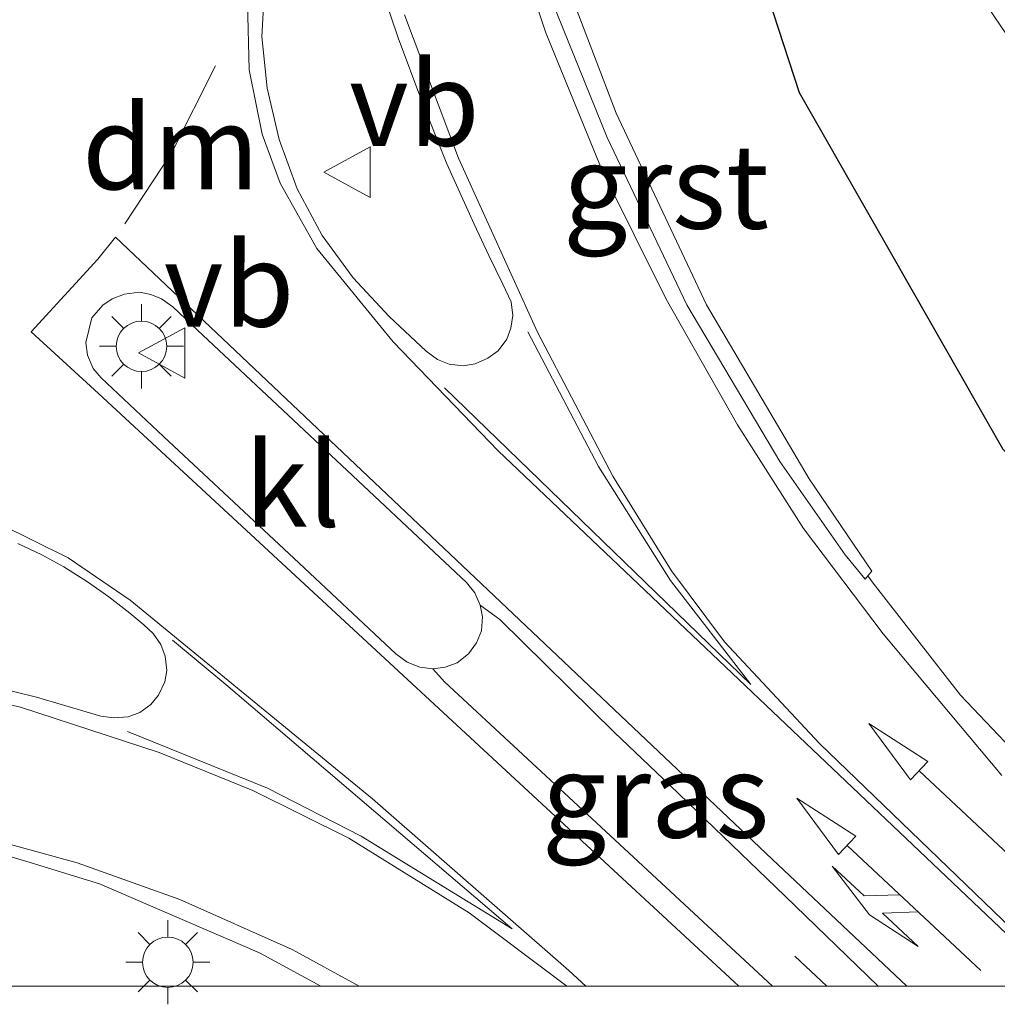
# Model space of a CAD drawing. Units: metres. Extents: x 30921 to 40008, y 393748 to 400003.
# Drawn here: x 32377 to 32406, y 393749 to 393779 of the extents above; entities that cross this region are included whole.
import ezdxf
from ezdxf.enums import TextEntityAlignment as Align

# ---------------------------------------------------------------- set-up
doc = ezdxf.new("R2010")
doc.units = ezdxf.units.M
doc.layers.get('0').update_dxf_attribs({"lineweight": 25})
for name, color, linetype, lineweight in [('B-ME-BV-GELEIDECONSTRUCTIE-GELEIDERAIL-L-B1', 213, 'BV-GELEIDERAIL', 18), ('B-ME-IE-GRASLAND-GV-B6', 93, 'Continuous', 18), ('B-ME-IE-MEUBILAIR_WEGMEUBILAIR-LICHTMAST-S-B1', 8, 'Continuous', 18), ('B-ME-OG-WATER-GV-B6', 153, 'Continuous', 18), ('B-ME-VH-VERH_SOORT-BITUMEN-GV-B6', 8, 'IE-TERREINAFSCHEIDING-NATUURLIJK-HOUTWAL', 18), ('B-ME-VH-VERH_SOORT-GV-B6', 8, 'Continuous', 18), ('B-ME-VH-VERH_SOORT-KLINKERS-GV-B6', 8, 'IE-TERREINAFSCHEIDING-NATUURLIJK-HOUTWAL', 18), ('B-ME-VW-MARKERING-COMBILI750-S-B1', 255, 'Continuous', 18), ('B-ME-VW-MARKERING-DRIEHOEK-L-B1', 7, 'VW-HAAIETAND70-R-B', 18), ('B-ME-VW-MARKERING-PIJLRD750-S-B1', 7, 'Continuous', 18), ('B-ME-VW-MARKERING-STREEP-015-L-B1', 7, 'Continuous', 18), ('B-ME-VW-MEUBILAIR_WEGMEUBILAIR-VERKEERSBORD-S-B1', 8, 'Continuous', 18)]:
    doc.layers.add(name, color=color, linetype=linetype, lineweight=lineweight)
doc.layers.add('B-ME-GW-INSTEEKWATERGANG-L-B1', color=10, linetype='Continuous')
doc.styles.add('NLCS-ISO', font='NLCS-ISO.TTF')
doc.linetypes.add('BV-GELEIDERAIL', pattern='A,10,-3,[108,NLCS.SHX,S=1,R=0,X=0,Y=0],-3', length=16)
doc.linetypes.add('IE-TERREINAFSCHEIDING-NATUURLIJK-HOUTWAL', pattern='A,7,-1.5,[67,NLCS.SHX,S=0.75,R=45,X=0,Y=0],-1.5,7,-1.5,[70,NLCS.SHX,S=0.75,R=0,X=0,Y=0],-1.5', length=20)
doc.linetypes.add('VW-HAAIETAND70-R-B', pattern='A,0,-0.5,[153,NLCS.SHX,S=1,R=180,X=-0.375,Y=0],-0.5', length=1)

# ---------------------------------------------------------------- blocks, each defined once
blk = doc.blocks.new('pijl')
for p, q in [((7.5, 0, 0.1), (5.45, 0.375, 0.1)), ((5.45, 0.375, 0.1), (5.45, -0.375, 0.1)), ((0, 0, 0.1), (5.45, 0, 0.1)), ((5.45, -0.375, 0.1), (7.5, 0, 0.1))]:
    blk.add_line(p, q)
blk = doc.blocks.new('pijlcl')
for p, q in [((3.553, 1.05, 0.1), (1.853, 0.75, 0.1)), ((5.353, 0.75, 0.1), (3.553, 1.05, 0.1)), ((1.853, 0.75, 0.1), (3.303, 0.75, 0.1)), ((3.303, 0.75, 0.1), (2.553, 0, 0.1)), ((4.053, 0.75, 0.1), (3.303, 0, 0.1)), ((5.353, 0.75, 0.1), (4.053, 0.75, 0.1)), ((5.45, 0.375, 0.1), (5.45, -0.375, 0.1)), ((7.5, 0, 0.1), (5.45, 0.375, 0.1)), ((0, 0, 0.1), (5.45, 0, 0.1)), ((5.45, -0.375, 0.1), (7.5, 0, 0.1))]:
    blk.add_line(p, q)
blk = doc.blocks.new('lantaarnpaal')
for p, q in [((0, 0.75), (0, 1.25)), ((-0.884, 0.884), (-0.53, 0.53)), ((0.53, 0.53), (0.884, 0.884)), ((-0.75, 0), (-1.25, 0)), ((0.75, 0), (1.25, 0)), ((-0.53, -0.53), (-0.884, -0.884)), ((0.53, -0.53), (0.884, -0.884)), ((0, -0.75), (0, -1.25))]:
    blk.add_line(p, q)
blk.add_circle((0, 0), 0.75)
blk = doc.blocks.new('verkeersbord')
for p, q in [((0, 0.75), (-0.75, -0.625)), ((0.75, -0.625), (0, 0.75)), ((-0.75, -0.625), (0.75, -0.625))]:
    blk.add_line(p, q)

msp = doc.modelspace()

# ---------------------------------------------------------------- linework, layer by layer
at = {"layer": 'B-ME-BV-GELEIDECONSTRUCTIE-GELEIDERAIL-L-B1'}
msp.add_line((32399.932, 393750.89, 0.303), (32400.879, 393750, 0.355), dxfattribs=at)
msp.add_line((32399.932, 393750.89, 0.303), (32400.879, 393750, 0.355), dxfattribs=at)
at = {"layer": 'B-ME-GW-INSTEEKWATERGANG-L-B1'}
msp.add_polyline3d([(32124.835, 394041.468, -0.076), (32135.503, 394026.906, -0.082), (32153.983, 394003.241, -0.109), (32177.079, 393976.977, -0.124), (32196.396, 393957.05, -0.147), (32219.575, 393933.988, -0.052), (32243.231, 393914.514, -0.177), (32262.816, 393897.457, -0.247), (32285.252, 393875.166, -0.146), (32304.429, 393857.444, -0.135), (32326.506, 393837.76, -0.102), (32338.294, 393828.853, -0.138), (32352.578, 393821.941, -0.076), (32365.169, 393818.597, 0.055), (32377.558, 393815.465, 0.169), (32387.977, 393807.14, 0.143), (32393.311, 393798.365, 0.128), (32396.492, 393787.501, 0.11), (32400.054, 393776.567, -0.046), (32406.116, 393765.965, -0.089), (32419.136, 393752.511, -0.126), (32422.76, 393750, -0.098)], dxfattribs=at)
msp.add_polyline3d([(32124.835, 394041.468, -0.076), (32135.503, 394026.906, -0.082), (32153.983, 394003.241, -0.109), (32177.079, 393976.977, -0.124), (32196.396, 393957.05, -0.147), (32219.575, 393933.988, -0.052), (32243.231, 393914.514, -0.177), (32262.816, 393897.457, -0.247), (32285.252, 393875.166, -0.146), (32304.429, 393857.444, -0.135), (32326.506, 393837.76, -0.102), (32338.294, 393828.853, -0.138), (32352.578, 393821.941, -0.076), (32365.169, 393818.597, 0.055), (32377.558, 393815.465, 0.169), (32387.977, 393807.14, 0.143), (32393.311, 393798.365, 0.128), (32396.492, 393787.501, 0.11), (32400.054, 393776.567, -0.046), (32406.116, 393765.965, -0.089), (32419.136, 393752.511, -0.126), (32422.76, 393750, -0.098)], dxfattribs=at)
at = {"layer": 'B-ME-IE-GRASLAND-GV-B6'}
for points in [[(32422.76, 393750, -0.098), (32419.136, 393752.511, -0.126), (32406.116, 393765.965, -0.089), (32400.054, 393776.567, -0.046), (32396.492, 393787.501, 0.11), (32393.311, 393798.365, 0.128), (32387.977, 393807.14, 0.143), (32377.558, 393815.465, 0.169), (32365.169, 393818.597, 0.055), (32352.578, 393821.941, -0.076), (32338.294, 393828.853, -0.138), (32326.506, 393837.76, -0.102), (32304.429, 393857.444, -0.135), (32285.252, 393875.166, -0.146), (32262.816, 393897.457, -0.247), (32243.231, 393914.514, -0.177), (32219.575, 393933.988, -0.052), (32196.396, 393957.05, -0.147)], [(32196.396, 393957.05, -0.147), (32219.575, 393933.988, -0.052), (32243.231, 393914.514, -0.177), (32262.816, 393897.457, -0.247), (32285.252, 393875.166, -0.146), (32304.429, 393857.444, -0.135), (32326.506, 393837.76, -0.102), (32338.294, 393828.853, -0.138), (32352.578, 393821.941, -0.076), (32365.169, 393818.597, 0.055), (32377.558, 393815.465, 0.169), (32387.977, 393807.14, 0.143), (32393.311, 393798.365, 0.128), (32396.492, 393787.501, 0.11), (32400.054, 393776.567, -0.046), (32406.116, 393765.965, -0.089), (32419.136, 393752.511, -0.126), (32422.76, 393750, -0.098), (32413.505, 393750, 0.215)], [(32422.76, 393750, -0.098), (32419.136, 393752.511, -0.126), (32406.116, 393765.965, -0.089), (32400.054, 393776.567, -0.046), (32396.492, 393787.501, 0.11), (32393.311, 393798.365, 0.128), (32387.977, 393807.14, 0.143), (32377.558, 393815.465, 0.169), (32365.169, 393818.597, 0.055), (32352.578, 393821.941, -0.076), (32338.294, 393828.853, -0.138), (32326.506, 393837.76, -0.102), (32304.429, 393857.444, -0.135), (32285.252, 393875.166, -0.146), (32262.816, 393897.457, -0.247), (32243.231, 393914.514, -0.177), (32219.575, 393933.988, -0.052), (32196.396, 393957.05, -0.147)], [(32196.396, 393957.05, -0.147), (32219.575, 393933.988, -0.052), (32243.231, 393914.514, -0.177), (32262.816, 393897.457, -0.247), (32285.252, 393875.166, -0.146), (32304.429, 393857.444, -0.135), (32326.506, 393837.76, -0.102), (32338.294, 393828.853, -0.138), (32352.578, 393821.941, -0.076), (32365.169, 393818.597, 0.055), (32377.558, 393815.465, 0.169), (32387.977, 393807.14, 0.143), (32393.311, 393798.365, 0.128), (32396.492, 393787.501, 0.11), (32400.054, 393776.567, -0.046), (32406.116, 393765.965, -0.089), (32419.136, 393752.511, -0.126), (32422.76, 393750, -0.098), (32413.505, 393750, 0.215)], [(32330.594, 393843.532, -2.489), (32342.833, 393833.031, -2.339), (32354.543, 393827.868, -2.498), (32368.223, 393825.016, -2.48), (32380.214, 393820.505, -2.402), (32392.83, 393810.57, -2.392), (32398.515, 393801.668, -2.444), (32402.618, 393788.324, -2.397), (32405.156, 393779.87, -2.56), (32412.549, 393768.982, -2.508), (32423.869, 393758.532, -2.493), (32432.891, 393750, -2.489), (32422.76, 393750, -0.098)], [(32330.594, 393843.532, -2.489), (32342.833, 393833.031, -2.339), (32354.543, 393827.868, -2.498), (32368.223, 393825.016, -2.48), (32380.214, 393820.505, -2.402), (32392.83, 393810.57, -2.392), (32398.515, 393801.668, -2.444), (32402.618, 393788.324, -2.397), (32405.156, 393779.87, -2.56), (32412.549, 393768.982, -2.508), (32423.869, 393758.532, -2.493), (32432.891, 393750, -2.489), (32422.76, 393750, -0.098)], [(32406.734, 393756.673, 0.182), (32404.856, 393758.645, 0.245), (32402.26, 393761.975, 0.215), (32402.103, 393762.199, 0.214), (32402.218, 393762.34, 0.128), (32400.35, 393765.076, 0.126), (32397.303, 393770.254, 0.119), (32394.612, 393775.949, 0.171), (32392.858, 393780.549, 0.249)], [(32406.734, 393756.673, 0.182), (32404.856, 393758.645, 0.245), (32402.26, 393761.975, 0.215), (32402.103, 393762.199, 0.214), (32402.218, 393762.34, 0.128), (32400.35, 393765.076, 0.126), (32397.303, 393770.254, 0.119), (32394.612, 393775.949, 0.171), (32392.858, 393780.549, 0.249)], [(32402.407, 393750, 0.393), (32399.26, 393750, 0.382), (32394.174, 393754.725, 0.463), (32389.511, 393759.044, 0.434), (32389.164, 393759.432, 0.404), (32389.529, 393759.479, 0.418), (32389.883, 393759.613, 0.42), (32390.226, 393759.876, 0.42), (32390.465, 393760.203, 0.41), (32390.609, 393760.56, 0.401), (32390.64, 393760.982, 0.397), (32390.575, 393761.328, 0.397), (32391.159, 393760.897, 0.434), (32394.561, 393757.542, 0.448), (32396.224, 393755.967, 0.457), (32399.629, 393752.683, 0.411), (32402.407, 393750, 0.393)], [(32402.407, 393750, 0.393), (32399.26, 393750, 0.382), (32394.174, 393754.725, 0.463), (32389.511, 393759.044, 0.434), (32389.164, 393759.432, 0.404), (32389.529, 393759.479, 0.418), (32389.883, 393759.613, 0.42), (32390.226, 393759.876, 0.42), (32390.465, 393760.203, 0.41), (32390.609, 393760.56, 0.401), (32390.64, 393760.982, 0.397), (32390.575, 393761.328, 0.397), (32391.159, 393760.897, 0.434), (32394.561, 393757.542, 0.448), (32396.224, 393755.967, 0.457), (32399.629, 393752.683, 0.411), (32402.407, 393750, 0.393)], [(32361.13, 393750, 0.152), (32342.853, 393750, 0.078), (32344.481, 393750.84, 0.106), (32345.643, 393751.424, 0.128), (32351.492, 393753.696, 0.223), (32355.7, 393754.774, 0.285), (32359.584, 393755.438, 0.328), (32364.168, 393755.666, 0.319), (32367.017, 393755.599, 0.271), (32371.376, 393755.081, 0.228), (32375.101, 393754.291, 0.18), (32377.093, 393753.701, 0.171), (32379.249, 393753.045, 0.198), (32384.007, 393750.993, 0.199), (32385.83, 393750, 0.195), (32369.921, 393750, 0.099), (32363.657, 393750.483, 0.176), (32361.13, 393750, 0.152)], [(32361.13, 393750, 0.152), (32342.853, 393750, 0.078), (32344.481, 393750.84, 0.106), (32345.643, 393751.424, 0.128), (32351.492, 393753.696, 0.223), (32355.7, 393754.774, 0.285), (32359.584, 393755.438, 0.328), (32364.168, 393755.666, 0.319), (32367.017, 393755.599, 0.271), (32371.376, 393755.081, 0.228), (32375.101, 393754.291, 0.18), (32377.093, 393753.701, 0.171), (32379.249, 393753.045, 0.198), (32384.007, 393750.993, 0.199), (32385.83, 393750, 0.195), (32369.921, 393750, 0.099), (32363.657, 393750.483, 0.176), (32361.13, 393750, 0.152)]]:
    msp.add_polyline3d(points, dxfattribs=at)
at = {"layer": 'B-ME-OG-WATER-GV-B6'}
msp.add_polyline3d([(32432.891, 393750, -2.489), (32423.869, 393758.532, -2.493), (32412.549, 393768.982, -2.508), (32405.156, 393779.87, -2.56), (32402.618, 393788.324, -2.397), (32398.515, 393801.668, -2.444), (32392.83, 393810.57, -2.392), (32380.214, 393820.505, -2.402), (32368.223, 393825.016, -2.48), (32354.543, 393827.868, -2.498), (32342.833, 393833.031, -2.339), (32330.594, 393843.532, -2.489), (32314.66, 393856.374, -2.347), (32308.441, 393861.387, -2.291), (32287.077, 393881, -2.345), (32269.52, 393898.192, -2.32), (32267.697, 393899.829, -2.321), (32253.831, 393912.781, -2.282), (32244.682, 393919.879, -2.259), (32224.854, 393936.485, -2.385), (32199.298, 393961.641, -2.268), (32182.476, 393979.074, -2.298)], dxfattribs=at)
msp.add_polyline3d([(32432.891, 393750, -2.489), (32423.869, 393758.532, -2.493), (32412.549, 393768.982, -2.508), (32405.156, 393779.87, -2.56), (32402.618, 393788.324, -2.397), (32398.515, 393801.668, -2.444), (32392.83, 393810.57, -2.392), (32380.214, 393820.505, -2.402), (32368.223, 393825.016, -2.48), (32354.543, 393827.868, -2.498), (32342.833, 393833.031, -2.339), (32330.594, 393843.532, -2.489), (32314.66, 393856.374, -2.347), (32308.441, 393861.387, -2.291), (32287.077, 393881, -2.345), (32269.52, 393898.192, -2.32), (32267.697, 393899.829, -2.321), (32253.831, 393912.781, -2.282), (32244.682, 393919.879, -2.259), (32224.854, 393936.485, -2.385), (32199.298, 393961.641, -2.268), (32182.476, 393979.074, -2.298)], dxfattribs=at)
at = {"layer": 'B-ME-VH-VERH_SOORT-BITUMEN-GV-B6'}
for points in [[(32384.165, 393779.827, 0.643), (32384.077, 393778.223, 0.635), (32384.233, 393776.697, 0.612), (32384.59, 393775.169, 0.583), (32385.131, 393773.698, 0.551), (32385.876, 393772.315, 0.526), (32386.799, 393771.056, 0.486), (32387.869, 393769.903, 0.448), (32388.964, 393768.872, 0.399), (32389.307, 393768.627, 0.389), (32389.649, 393768.486, 0.382), (32390.064, 393768.443, 0.362), (32390.425, 393768.5, 0.347), (32390.803, 393768.665, 0.329), (32391.105, 393768.886, 0.316), (32391.362, 393769.231, 0.303), (32391.484, 393769.559, 0.296), (32391.541, 393769.934, 0.292), (32391.497, 393770.34, 0.296), (32391.25, 393770.863, 0.312), (32390.831, 393771.714, 0.326), (32390.392, 393772.651, 0.346), (32389.583, 393774.448, 0.385), (32388.837, 393776.31, 0.426), (32388.136, 393778.19, 0.463), (32387.497, 393780.066, 0.511)], [(32384.165, 393779.827, 0.643), (32384.077, 393778.223, 0.635), (32384.233, 393776.697, 0.612), (32384.59, 393775.169, 0.583), (32385.131, 393773.698, 0.551), (32385.876, 393772.315, 0.526), (32386.799, 393771.056, 0.486), (32387.869, 393769.903, 0.448), (32388.964, 393768.872, 0.399), (32389.307, 393768.627, 0.389), (32389.649, 393768.486, 0.382), (32390.064, 393768.443, 0.362), (32390.425, 393768.5, 0.347), (32390.803, 393768.665, 0.329), (32391.105, 393768.886, 0.316), (32391.362, 393769.231, 0.303), (32391.484, 393769.559, 0.296), (32391.541, 393769.934, 0.292), (32391.497, 393770.34, 0.296), (32391.25, 393770.863, 0.312), (32390.831, 393771.714, 0.326), (32390.392, 393772.651, 0.346), (32389.583, 393774.448, 0.385), (32388.837, 393776.31, 0.426), (32388.136, 393778.19, 0.463), (32387.497, 393780.066, 0.511)], [(32392.7, 393779.286, 0.274), (32394.343, 393775.227, 0.207), (32396.719, 393770.254, 0.153), (32399.484, 393765.597, 0.129), (32401.421, 393762.824, 0.151), (32402.017, 393762.095, 0.16), (32402.103, 393762.199, 0.214), (32402.26, 393761.975, 0.215), (32404.856, 393758.645, 0.245), (32406.734, 393756.673, 0.182)], [(32392.7, 393779.286, 0.274), (32394.343, 393775.227, 0.207), (32396.719, 393770.254, 0.153), (32399.484, 393765.597, 0.129), (32401.421, 393762.824, 0.151), (32402.017, 393762.095, 0.16), (32402.103, 393762.199, 0.214), (32402.26, 393761.975, 0.215), (32404.856, 393758.645, 0.245), (32406.734, 393756.673, 0.182)], [(32413.505, 393750, 0.215), (32402.407, 393750, 0.393), (32399.629, 393752.683, 0.411), (32396.224, 393755.967, 0.457), (32394.561, 393757.542, 0.448), (32391.159, 393760.897, 0.434), (32390.575, 393761.328, 0.397), (32390.411, 393761.689, 0.403), (32390.169, 393761.997, 0.413), (32385.815, 393766.077, 0.472), (32382.168, 393769.498, 0.564), (32381.432, 393770.188, 0.59), (32381.095, 393770.434, 0.592), (32380.78, 393770.559, 0.599), (32380.437, 393770.624, 0.606), (32379.999, 393770.572, 0.616), (32379.628, 393770.431, 0.625), (32379.351, 393770.246, 0.631), (32379.028, 393769.863, 0.628), (32378.843, 393769.132, 0.616), (32378.894, 393768.757, 0.612), (32379.062, 393768.357, 0.593), (32379.298, 393768.079, 0.582), (32381.159, 393766.339, 0.528), (32385.191, 393762.577, 0.443), (32388.067, 393759.881, 0.4), (32388.405, 393759.635, 0.394), (32388.778, 393759.486, 0.39), (32389.164, 393759.432, 0.404), (32389.511, 393759.044, 0.434), (32394.174, 393754.725, 0.463), (32399.26, 393750, 0.382), (32385.83, 393750, 0.195), (32384.007, 393750.993, 0.199), (32379.249, 393753.045, 0.198), (32377.093, 393753.701, 0.171), (32375.101, 393754.291, 0.18)], [(32413.505, 393750, 0.215), (32402.407, 393750, 0.393), (32399.629, 393752.683, 0.411), (32396.224, 393755.967, 0.457), (32394.561, 393757.542, 0.448), (32391.159, 393760.897, 0.434), (32390.575, 393761.328, 0.397), (32390.411, 393761.689, 0.403), (32390.169, 393761.997, 0.413), (32385.815, 393766.077, 0.472), (32382.168, 393769.498, 0.564), (32381.432, 393770.188, 0.59), (32381.095, 393770.434, 0.592), (32380.78, 393770.559, 0.599), (32380.437, 393770.624, 0.606), (32379.999, 393770.572, 0.616), (32379.628, 393770.431, 0.625), (32379.351, 393770.246, 0.631), (32379.028, 393769.863, 0.628), (32378.843, 393769.132, 0.616), (32378.894, 393768.757, 0.612), (32379.062, 393768.357, 0.593), (32379.298, 393768.079, 0.582), (32381.159, 393766.339, 0.528), (32385.191, 393762.577, 0.443), (32388.067, 393759.881, 0.4), (32388.405, 393759.635, 0.394), (32388.778, 393759.486, 0.39), (32389.164, 393759.432, 0.404), (32389.511, 393759.044, 0.434), (32394.174, 393754.725, 0.463), (32399.26, 393750, 0.382), (32385.83, 393750, 0.195), (32384.007, 393750.993, 0.199), (32379.249, 393753.045, 0.198), (32377.093, 393753.701, 0.171), (32375.101, 393754.291, 0.18)], [(32375.437, 393759.066, 0.32), (32377.379, 393758.586, 0.307), (32379.289, 393758.021, 0.298), (32379.683, 393757.978, 0.304), (32380.108, 393758.002, 0.299), (32380.448, 393758.137, 0.309), (32380.78, 393758.373, 0.326), (32381.005, 393758.653, 0.343), (32381.191, 393759.049, 0.371), (32381.254, 393759.385, 0.386), (32381.209, 393759.808, 0.404), (32381.076, 393760.151, 0.415), (32380.851, 393760.482, 0.419), (32380.566, 393760.742, 0.424), (32380.15, 393761.086, 0.433), (32379.534, 393761.571, 0.445), (32378.892, 393762.023, 0.465), (32378.196, 393762.461, 0.497), (32377.537, 393762.823, 0.507), (32376.824, 393763.161, 0.524)], [(32375.437, 393759.066, 0.32), (32377.379, 393758.586, 0.307), (32379.289, 393758.021, 0.298), (32379.683, 393757.978, 0.304), (32380.108, 393758.002, 0.299), (32380.448, 393758.137, 0.309), (32380.78, 393758.373, 0.326), (32381.005, 393758.653, 0.343), (32381.191, 393759.049, 0.371), (32381.254, 393759.385, 0.386), (32381.209, 393759.808, 0.404), (32381.076, 393760.151, 0.415), (32380.851, 393760.482, 0.419), (32380.566, 393760.742, 0.424), (32380.15, 393761.086, 0.433), (32379.534, 393761.571, 0.445), (32378.892, 393762.023, 0.465), (32378.196, 393762.461, 0.497), (32377.537, 393762.823, 0.507), (32376.824, 393763.161, 0.524)]]:
    msp.add_polyline3d(points, dxfattribs=at)
at = {"layer": 'B-ME-VH-VERH_SOORT-GV-B6'}
msp.add_polyline3d([(32394.343, 393775.227, 0.207), (32392.7, 393779.286, 0.274), (32391.053, 393784.729, 0.358), (32390.35, 393788.152, 0.382), (32390.621, 393788.152, 0.367), (32391.143, 393786.115, 0.355), (32392.858, 393780.549, 0.249), (32394.612, 393775.949, 0.171), (32397.303, 393770.254, 0.119), (32400.35, 393765.076, 0.126), (32402.218, 393762.34, 0.128), (32402.103, 393762.199, 0.214), (32402.017, 393762.095, 0.16), (32401.421, 393762.824, 0.151), (32399.484, 393765.597, 0.129), (32396.719, 393770.254, 0.153), (32394.343, 393775.227, 0.207)], dxfattribs=at)
at = {"layer": 'B-ME-VH-VERH_SOORT-KLINKERS-GV-B6'}
for points in [[(32387.497, 393780.066, 0.511), (32388.136, 393778.19, 0.463), (32388.837, 393776.31, 0.426), (32389.583, 393774.448, 0.385), (32390.392, 393772.651, 0.346), (32390.831, 393771.714, 0.326), (32391.25, 393770.863, 0.312), (32391.497, 393770.34, 0.296), (32391.541, 393769.934, 0.292), (32391.484, 393769.559, 0.296), (32391.362, 393769.231, 0.303), (32391.105, 393768.886, 0.316), (32390.803, 393768.665, 0.329), (32390.425, 393768.5, 0.347), (32390.064, 393768.443, 0.362), (32389.649, 393768.486, 0.382), (32389.307, 393768.627, 0.389), (32388.964, 393768.872, 0.399), (32387.869, 393769.903, 0.448), (32386.799, 393771.056, 0.486), (32385.876, 393772.315, 0.526), (32385.131, 393773.698, 0.551), (32384.59, 393775.169, 0.583), (32384.233, 393776.697, 0.612), (32384.077, 393778.223, 0.635), (32384.165, 393779.827, 0.643)], [(32390.575, 393761.328, 0.397), (32390.64, 393760.982, 0.397), (32390.609, 393760.56, 0.401), (32390.465, 393760.203, 0.41), (32390.226, 393759.876, 0.42), (32389.883, 393759.613, 0.42), (32389.529, 393759.479, 0.418), (32389.164, 393759.432, 0.404), (32388.778, 393759.486, 0.39), (32388.405, 393759.635, 0.394), (32388.067, 393759.881, 0.4), (32385.191, 393762.577, 0.443), (32381.159, 393766.339, 0.528), (32379.298, 393768.079, 0.582), (32379.062, 393768.357, 0.593), (32378.894, 393768.757, 0.612), (32378.843, 393769.132, 0.616), (32379.028, 393769.863, 0.628), (32379.351, 393770.246, 0.631), (32379.628, 393770.431, 0.625), (32379.999, 393770.572, 0.616), (32380.437, 393770.624, 0.606), (32380.78, 393770.559, 0.599), (32381.095, 393770.434, 0.592), (32381.432, 393770.188, 0.59), (32382.168, 393769.498, 0.564), (32385.815, 393766.077, 0.472), (32390.169, 393761.997, 0.413), (32390.411, 393761.689, 0.403), (32390.575, 393761.328, 0.397)], [(32376.824, 393763.161, 0.524), (32377.537, 393762.823, 0.507), (32378.196, 393762.461, 0.497), (32378.892, 393762.023, 0.465), (32379.534, 393761.571, 0.445), (32380.15, 393761.086, 0.433), (32380.566, 393760.742, 0.424), (32380.851, 393760.482, 0.419), (32381.076, 393760.151, 0.415), (32381.209, 393759.808, 0.404), (32381.254, 393759.385, 0.386), (32381.191, 393759.049, 0.371), (32381.005, 393758.653, 0.343), (32380.78, 393758.373, 0.326), (32380.448, 393758.137, 0.309), (32380.108, 393758.002, 0.299), (32379.683, 393757.978, 0.304), (32379.289, 393758.021, 0.298), (32377.379, 393758.586, 0.307), (32375.437, 393759.066, 0.32)]]:
    msp.add_polyline3d(points, dxfattribs=at)
at = {"layer": 'B-ME-VW-MARKERING-DRIEHOEK-L-B1'}
msp.add_polyline3d([(32382.706, 393777.357, 0.627), (32381.402, 393774.782, 0.617), (32380.001, 393772.663, 0.624)], dxfattribs=at)
at = {"layer": 'B-ME-VW-MARKERING-STREEP-015-L-B1'}
for points in [[(32406.083, 393756.26, 0.2), (32402.553, 393760.471, 0.181), (32400.187, 393763.603, 0.159), (32398.227, 393766.685, 0.152), (32396.103, 393770.424, 0.174), (32394.202, 393774.244, 0.219), (32392.526, 393778.339, 0.281), (32391.111, 393782.59, 0.352)], [(32406.083, 393756.26, 0.2), (32402.553, 393760.471, 0.181), (32400.187, 393763.603, 0.159), (32398.227, 393766.685, 0.152), (32396.103, 393770.424, 0.174), (32394.202, 393774.244, 0.219), (32392.526, 393778.339, 0.281), (32391.111, 393782.59, 0.352)], [(32383.649, 393779.243, 0.627), (32383.705, 393777.24, 0.605), (32384.094, 393775.325, 0.567), (32384.621, 393773.87, 0.537), (32385.715, 393771.93, 0.49), (32387.98, 393769.154, 0.418), (32391.106, 393765.912, 0.333), (32406.416, 393751.369, 0.285)], [(32388.318, 393778.876, 0.445), (32389.93, 393774.609, 0.353), (32392.279, 393769.436, 0.281), (32394.521, 393765.16, 0.255), (32396.258, 393762.346, 0.261), (32397.832, 393760.237, 0.264), (32400.659, 393757.215, 0.271), (32406.38, 393751.701, 0.28)], [(32398.258, 393750, 0.366), (32379.218, 393767.621, 0.555), (32377.22, 393769.453, 0.614), (32379.199, 393771.614, 0.627), (32379.728, 393772.267, 0.633)], [(32398.258, 393750, 0.366), (32379.218, 393767.621, 0.555), (32377.22, 393769.453, 0.614), (32379.199, 393771.614, 0.627), (32379.728, 393772.267, 0.633)], [(32379.728, 393772.267, 0.633), (32399.258, 393753.778, 0.346), (32403.263, 393750, 0.35)], [(32379.728, 393772.267, 0.633), (32399.258, 393753.778, 0.346), (32403.263, 393750, 0.35)], [(32391.989, 393769.445, 0.29), (32394.086, 393765.451, 0.263), (32396.229, 393762.062, 0.264), (32398.62, 393758.968, 0.277), (32389.508, 393767.786, 0.373)], [(32393.712, 393750, 0.258), (32393.206, 393750.461, 0.257), (32387.367, 393755.564, 0.283), (32380.16, 393761.475, 0.422), (32378.324, 393762.729, 0.468), (32376.296, 393763.729, 0.51), (32373.535, 393764.579, 0.564), (32371.767, 393764.822, 0.597), (32369.544, 393764.82, 0.619), (32367.32, 393764.484, 0.622), (32364.199, 393764.076, 0.614), (32361.434, 393764.094, 0.614), (32356.996, 393764.683, 0.629), (32354.769, 393764.725, 0.615), (32353.377, 393764.512, 0.588), (32351.064, 393763.805, 0.541), (32349.155, 393762.837, 0.479), (32347.676, 393761.743, 0.426), (32343.445, 393757.475, 0.266), (32339.549, 393754.025, 0.176), (32334.859, 393750, 0.132)], [(32393.712, 393750, 0.258), (32393.206, 393750.461, 0.257), (32387.367, 393755.564, 0.283), (32380.16, 393761.475, 0.422), (32378.324, 393762.729, 0.468), (32376.296, 393763.729, 0.51), (32373.535, 393764.579, 0.564), (32371.767, 393764.822, 0.597), (32369.544, 393764.82, 0.619), (32367.32, 393764.484, 0.622), (32364.199, 393764.076, 0.614), (32361.434, 393764.094, 0.614), (32356.996, 393764.683, 0.629), (32354.769, 393764.725, 0.615), (32353.377, 393764.512, 0.588), (32351.064, 393763.805, 0.541), (32349.155, 393762.837, 0.479), (32347.676, 393761.743, 0.426), (32343.445, 393757.475, 0.266), (32339.549, 393754.025, 0.176), (32334.859, 393750, 0.132)], [(32380.083, 393757.571, 0.267), (32384.245, 393755.889, 0.256), (32387.028, 393754.462, 0.25), (32391.522, 393751.703, 0.257), (32383.006, 393758.971, 0.343), (32381.421, 393760.282, 0.388)], [(32393.148, 393750, 0.253), (32390.247, 393752.176, 0.245), (32386.663, 393754.402, 0.244), (32383.813, 393755.816, 0.248), (32381.028, 393756.946, 0.252), (32376.905, 393758.29, 0.27), (32372.677, 393759.259, 0.312), (32369.3, 393759.662, 0.35), (32364.999, 393759.87, 0.374), (32360.28, 393759.729, 0.381), (32357.093, 393759.38, 0.377), (32354.146, 393758.838, 0.359), (32351.239, 393758.078, 0.33), (32347.355, 393756.807, 0.266), (32344.634, 393755.626, 0.213), (32340.442, 393753.352, 0.152), (32336.072, 393750.495, 0.116), (32335.426, 393750, 0.113)], [(32393.148, 393750, 0.253), (32390.247, 393752.176, 0.245), (32386.663, 393754.402, 0.244), (32383.813, 393755.816, 0.248), (32381.028, 393756.946, 0.252), (32376.905, 393758.29, 0.27), (32372.677, 393759.259, 0.312), (32369.3, 393759.662, 0.35), (32364.999, 393759.87, 0.374), (32360.28, 393759.729, 0.381), (32357.093, 393759.38, 0.377), (32354.146, 393758.838, 0.359), (32351.239, 393758.078, 0.33), (32347.355, 393756.807, 0.266), (32344.634, 393755.626, 0.213), (32340.442, 393753.352, 0.152), (32336.072, 393750.495, 0.116), (32335.426, 393750, 0.113)], [(32386.972, 393750, 0.127), (32384.984, 393751.092, 0.12), (32381.64, 393752.573, 0.129), (32378.589, 393753.663, 0.136), (32374.547, 393754.778, 0.155), (32370.236, 393755.567, 0.202), (32366.558, 393755.924, 0.231), (32363.382, 393755.969, 0.239), (32359.636, 393755.694, 0.247), (32355.76, 393755.125, 0.235), (32352.322, 393754.345, 0.202), (32348.667, 393753.115, 0.154), (32344.302, 393751.247, 0.096), (32343.646, 393750.905, 0.086), (32341.983, 393750, 0.064)], [(32386.972, 393750, 0.127), (32384.984, 393751.092, 0.12), (32381.64, 393752.573, 0.129), (32378.589, 393753.663, 0.136), (32374.547, 393754.778, 0.155), (32370.236, 393755.567, 0.202), (32366.558, 393755.924, 0.231), (32363.382, 393755.969, 0.239), (32359.636, 393755.694, 0.247), (32355.76, 393755.125, 0.235), (32352.322, 393754.345, 0.202), (32348.667, 393753.115, 0.154), (32344.302, 393751.247, 0.096), (32343.646, 393750.905, 0.086), (32341.983, 393750, 0.064)]]:
    msp.add_polyline3d(points, dxfattribs=at)

# ---------------------------------------------------------------- block references
at = {"layer": 'B-ME-IE-MEUBILAIR_WEGMEUBILAIR-LICHTMAST-S-B1', "rotation": 90}
for p in [(32380.501, 393769.019, 0.739), (32381.283, 393750.711, 0.103)]:
    msp.add_blockref('lantaarnpaal', p, dxfattribs=at)
at = {"layer": 'B-ME-VW-MARKERING-COMBILI750-S-B1', "rotation": 136.8999999999999}
msp.add_blockref('pijlcl', (32405.46, 393750.461, 0.315), dxfattribs=at)
at = {"layer": 'B-ME-VW-MARKERING-PIJLRD750-S-B1', "rotation": 136.8}
msp.add_blockref('pijl', (32407.594, 393752.673, 0.237), dxfattribs=at)
at = {"layer": 'B-ME-VW-MEUBILAIR_WEGMEUBILAIR-VERKEERSBORD-S-B1', "rotation": 90}
for p in [(32386.671, 393774.197, 0.771), (32381.162, 393768.823, 0.797)]:
    msp.add_blockref('verkeersbord', p, dxfattribs=at)

# ---------------------------------------------------------------- texts
at = {"layer": 'B-ME-IE-GRASLAND-GV-B6', "ltscale": 0.2, "style": 'NLCS-ISO'}
msp.add_text('gras', height=2.5, dxfattribs=at).set_placement((32395.785, 393755.664), align=Align.MIDDLE_CENTER)
msp.add_text('gras', height=2.5, dxfattribs=at).set_placement((32395.785, 393755.664), align=Align.MIDDLE_CENTER)
at = {"layer": 'B-ME-VH-VERH_SOORT-GV-B6', "ltscale": 0.2, "style": 'NLCS-ISO'}
msp.add_text('grst', height=2.5, dxfattribs=at).set_placement((32396.096, 393773.766), align=Align.MIDDLE_CENTER)
at = {"layer": 'B-ME-VH-VERH_SOORT-KLINKERS-GV-B6', "ltscale": 0.2, "style": 'NLCS-ISO'}
msp.add_text('kl', height=2.5, dxfattribs=at).set_placement((32384.989, 393764.907), align=Align.MIDDLE_CENTER)
at = {"layer": 'B-ME-VW-MARKERING-DRIEHOEK-L-B1', "ltscale": 0.2, "style": 'NLCS-ISO'}
msp.add_text('dm', height=2.5, dxfattribs=at).set_placement((32381.37, 393774.934), align=Align.MIDDLE_CENTER)
at = {"layer": 'B-ME-VW-MEUBILAIR_WEGMEUBILAIR-VERKEERSBORD-S-B1', "ltscale": 0.2, "style": 'NLCS-ISO'}
for p in [(32386.671, 393774.197, 0.771), (32381.162, 393768.823, 0.797)]:
    msp.add_text('vb', height=2.5, dxfattribs=at).set_placement(p, align=Align.BOTTOM_LEFT)

doc.saveas('drawing.dxf')
